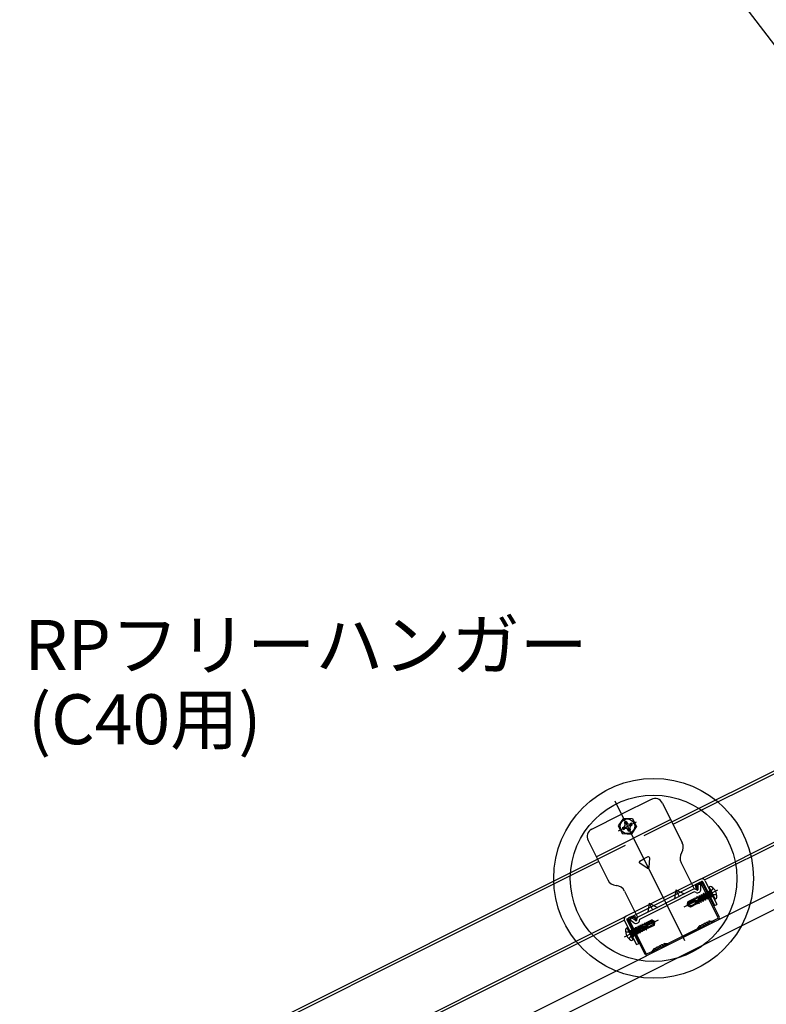
# Model space of a CAD drawing. Extents: x 17 to 408, y 8 to 286.
# Drawn here: x 253 to 283, y 61 to 101 of the extents above; entities that cross this region are included whole.
import ezdxf

# ---------------------------------------------------------------- set-up
doc = ezdxf.new("R2010")
doc.units = 0
doc.header["$MEASUREMENT"] = 0
for name, pattern in [('CENTER1', [10, 6.25, -1.25, 1.25, -1.25]), ('DASHED1', [2.5, 1.25, -1.25]), ('LONG3', [40, 37.5, -2.5])]:
    doc.linetypes.add(name, pattern=pattern)
for name, color, linetype in [('_3-0_中心線', 7, 'CONTINUOUS'), ('_3-2_野縁受け', 7, 'CONTINUOUS'), ('_3-3_野縁', 7, 'CONTINUOUS'), ('_3-6_文字', 7, 'CONTINUOUS'), ('_3-7_ブレ__ス', 7, 'CONTINUOUS'), ('_3-8_パネル', 7, 'CONTINUOUS'), ('_3-A_クリップ', 7, 'CONTINUOUS'), ('_3-B_ビス', 7, 'CONTINUOUS')]:
    doc.layers.add(name, color=color, linetype=linetype)
doc.styles.get("Standard").update_dxf_attribs({"font": 'MS Gothic.ttf'})

msp = doc.modelspace()

# ---------------------------------------------------------------- linework, layer by layer
at = {"layer": '_3-0_中心線', "color": 4, "linetype": 'CENTER1'}
for p, q in [((276.842, 69.299), (279.827, 63.328)), ((276.99, 68.109), (277.705, 68.467))]:
    msp.add_line(p, q, dxfattribs=at)
at = {"layer": '_3-2_野縁受け', "color": 3, "linetype": 'Continuous'}
for p, q in [((279.124, 68.461), (294.21, 76.004)), ((279.172, 68.365), (294.258, 75.908)), ((280.267, 66.17), (295.358, 73.715)), ((280.436, 66.135), (295.284, 73.559)), ((261.057, 59.427), (276.143, 66.97)), ((261.105, 59.332), (276.191, 66.875)), ((261.844, 56.958), (277.29, 64.681)), ((261.892, 56.863), (277.216, 64.525))]:
    msp.add_line(p, q, dxfattribs=at)
at = {"layer": '_3-3_野縁', "color": 2, "linetype": 'Continuous'}
for p, q in [((280.228, 66.031), (280.138, 65.986)), ((280.251, 65.983), (280.162, 65.938)), ((280.97, 64.651), (280.314, 65.962)), ((281.018, 64.674), (280.362, 65.986)), ((280.079, 65.807), (280.108, 65.748)), ((280.108, 65.748), (280.156, 65.772)), ((280.126, 65.831), (280.156, 65.772)), ((277.515, 64.674), (277.425, 64.63)), ((277.38, 64.495), (278.036, 63.184)), ((277.428, 64.519), (278.084, 63.208)), ((277.538, 64.627), (277.449, 64.582)), ((277.676, 64.531), (277.646, 64.591)), ((277.676, 64.531), (277.723, 64.555)), ((277.723, 64.555), (277.693, 64.615)), ((280.208, 64.272), (280.137, 64.184)), ((280.277, 64.299), (280.272, 64.299)), ((280.296, 64.308), (280.299, 64.312)), ((280.341, 64.28), (280.344, 64.284)), ((280.368, 64.293), (280.363, 64.294)), ((280.373, 64.346), (280.367, 64.347)), ((280.391, 64.356), (280.394, 64.36)), ((280.436, 64.327), (280.439, 64.332)), ((280.463, 64.341), (280.458, 64.341)), ((280.468, 64.394), (280.463, 64.394)), ((280.487, 64.403), (280.489, 64.408)), ((280.532, 64.375), (280.535, 64.38)), ((280.559, 64.389), (280.553, 64.389)), ((280.563, 64.442), (280.558, 64.442)), ((280.582, 64.451), (280.585, 64.456)), ((280.627, 64.423), (280.63, 64.427)), ((280.644, 64.49), (280.758, 64.494)), ((280.776, 64.442), (280.646, 64.437)), ((280.766, 64.496), (280.949, 64.588)), ((280.776, 64.442), (280.973, 64.54)), ((278.965, 63.596), (280.131, 64.179)), ((278.975, 63.541), (280.169, 64.138)), ((280.25, 64.239), (280.169, 64.138)), ((280.273, 64.245), (280.267, 64.246)), ((278.667, 63.494), (278.662, 63.494)), ((278.686, 63.503), (278.689, 63.507)), ((278.731, 63.475), (278.734, 63.479)), ((278.758, 63.488), (278.753, 63.489)), ((278.763, 63.541), (278.757, 63.542)), ((278.781, 63.551), (278.784, 63.555)), ((278.826, 63.522), (278.829, 63.527)), ((278.844, 63.59), (278.957, 63.594)), ((278.846, 63.536), (278.975, 63.541)), ((278.147, 63.187), (278.33, 63.278)), ((278.17, 63.139), (278.368, 63.238)), ((278.408, 63.372), (278.336, 63.283)), ((278.368, 63.238), (278.449, 63.338)), ((278.472, 63.345), (278.466, 63.345)), ((278.476, 63.398), (278.471, 63.399)), ((278.495, 63.408), (278.498, 63.412)), ((278.54, 63.379), (278.543, 63.384)), ((278.567, 63.393), (278.562, 63.393)), ((278.572, 63.446), (278.566, 63.446)), ((278.59, 63.455), (278.593, 63.46)), ((278.636, 63.427), (278.639, 63.432)), ((278.663, 63.44), (278.657, 63.441))]:
    msp.add_line(p, q, dxfattribs=at)
for centre, radius, start, end in [((280.198, 65.867), 0.133, 116.5651, 206.5651), ((280.198, 65.867), 0.08, 116.5651, 206.5651), ((280.272, 65.941), 0.1, 26.5651, 116.5651), ((280.272, 65.941), 0.0467, 26.5651, 116.5651), ((277.574, 64.555), 0.133, 26.5651, 116.5651), ((280.928, 64.63), 0.1, 296.5651, 26.5651), ((277.47, 64.54), 0.1, 116.5651, 206.5651), ((277.47, 64.54), 0.0467, 116.5651, 206.5651), ((277.574, 64.555), 0.08, 26.5651, 116.5651), ((280.265, 64.226), 0.0733, 85.0891, 141.0116), ((280.279, 64.318), 0.0733, 265.0891, 328.041), ((280.279, 64.318), 0.02, 265.0891, 328.041), ((280.361, 64.274), 0.0733, 85.0891, 148.041), ((280.361, 64.274), 0.02, 85.0891, 148.041), ((280.374, 64.366), 0.0733, 265.0891, 328.041), ((280.374, 64.366), 0.02, 265.0891, 328.041), ((280.456, 64.321), 0.0733, 116.5651, 148.041), ((280.456, 64.321), 0.0733, 85.0891, 116.5651), ((280.456, 64.321), 0.02, 116.5651, 148.041), ((280.456, 64.321), 0.02, 85.0891, 116.5651), ((280.47, 64.414), 0.0733, 265.0891, 328.041), ((280.47, 64.414), 0.02, 265.0891, 328.041), ((280.552, 64.369), 0.0733, 85.0891, 148.041), ((280.552, 64.369), 0.02, 85.0891, 148.041), ((280.565, 64.462), 0.0733, 265.0891, 328.041), ((280.565, 64.462), 0.02, 265.0891, 328.041), ((280.647, 64.417), 0.0733, 92.1185, 148.041), ((280.647, 64.417), 0.02, 92.1185, 148.041), ((280.757, 64.514), 0.02, 272.1185, 296.5651), ((280.757, 64.514), 0.0733, 272.1185, 296.5651), ((280.928, 64.63), 0.0467, 296.5651, 26.5651), ((280.122, 64.196), 0.02, 296.5651, 321.0116), ((280.122, 64.196), 0.0733, 296.9491, 321.0116), ((280.265, 64.226), 0.02, 85.0891, 141.0116), ((278.655, 63.421), 0.0733, 116.5651, 148.041), ((278.655, 63.421), 0.0733, 85.0891, 116.5651), ((278.669, 63.514), 0.02, 265.0891, 328.041), ((278.751, 63.469), 0.0733, 85.0891, 148.041), ((278.751, 63.469), 0.02, 85.0891, 148.041), ((278.764, 63.561), 0.0733, 265.0891, 328.041), ((278.764, 63.561), 0.02, 265.0891, 328.041), ((278.846, 63.516), 0.0733, 92.1185, 148.041), ((278.846, 63.516), 0.02, 92.1185, 148.041), ((278.956, 63.614), 0.02, 272.1185, 296.5651), ((278.956, 63.614), 0.0733, 272.1185, 296.181), ((278.126, 63.228), 0.1, 206.5651, 296.5651), ((278.126, 63.228), 0.0467, 206.5651, 296.5651), ((278.321, 63.296), 0.02, 296.5651, 321.0116), ((278.321, 63.296), 0.0733, 296.5651, 321.0116), ((278.465, 63.326), 0.0733, 85.0891, 141.0116), ((278.465, 63.326), 0.02, 85.0891, 141.0116), ((278.478, 63.418), 0.0733, 265.0891, 328.041), ((278.478, 63.418), 0.02, 265.0891, 328.041), ((278.56, 63.373), 0.0733, 85.0891, 148.041), ((278.56, 63.373), 0.02, 85.0891, 148.041), ((278.573, 63.466), 0.0733, 265.0891, 328.041), ((278.573, 63.466), 0.02, 265.0891, 328.041), ((278.655, 63.421), 0.02, 116.5651, 148.041), ((278.655, 63.421), 0.02, 85.0891, 116.5651), ((278.669, 63.514), 0.0733, 265.0891, 328.041)]:
    msp.add_arc(centre, radius, start, end, dxfattribs=at)
at = {"layer": '_3-6_文字', "color": 2, "linetype": 'Continuous'}
for radius in [4, 3.333]:
    msp.add_circle((278.391, 66.201), radius, dxfattribs=at)
at = {"layer": '_3-7_ブレ__ス', "color": 6, "linetype": 'Continuous'}
msp.add_line((261.724, 127.786), (301.152, 76.051), dxfattribs=at)
at = {"layer": '_3-8_パネル', "color": 7, "linetype": 'Continuous'}
for p, q in [((228.012, 38.06), (384.477, 116.292)), ((228.295, 37.493), (384.76, 115.726))]:
    msp.add_line(p, q, dxfattribs=at)
at = {"layer": '_3-A_クリップ', "color": 7, "linetype": 'Continuous'}
for p, q in [((278.302, 69.361), (277.109, 68.765)), ((278.749, 69.212), (279.542, 67.626)), ((275.916, 68.169), (277.109, 68.765)), ((279.077, 68.556), (277.586, 67.811)), ((275.767, 67.721), (276.56, 66.135)), ((276.095, 67.065), (277.586, 67.811)), ((278.164, 67.057), (278.003, 66.976)), ((279.522, 67.232), (279.514, 67.221)), ((278.138, 66.611), (277.837, 66.809)), ((277.842, 66.895), (278.003, 66.976)), ((278.215, 66.649), (278.237, 67.009)), ((279.494, 66.827), (280.019, 65.777)), ((276.888, 65.915), (276.901, 65.914)), ((280.267, 66.17), (277.29, 64.681)), ((277.338, 64.586), (280.315, 66.075)), ((280.18, 65.962), (280.287, 65.962)), ((280.18, 65.763), (280.18, 65.962)), ((280.287, 65.763), (280.287, 65.962)), ((280.36, 66.06), (280.834, 65.112)), ((280.455, 66.107), (280.929, 65.159)), ((277.228, 65.694), (277.753, 64.645)), ((280.019, 65.778), (278.886, 65.211)), ((280.024, 65.661), (278.934, 65.116)), ((279.289, 65.746), (279.229, 65.382)), ((279.289, 65.746), (279.616, 65.576)), ((279.289, 65.746), (279.423, 65.479)), ((280.135, 65.732), (280.019, 65.778)), ((280.095, 65.633), (280.024, 65.661)), ((277.753, 64.645), (278.886, 65.211)), ((277.843, 64.57), (278.934, 65.116)), ((278.216, 65.209), (278.156, 64.846)), ((278.216, 65.209), (278.349, 64.943)), ((278.216, 65.209), (278.543, 65.04)), ((280.834, 65.112), (280.929, 65.159)), ((277.228, 64.494), (277.702, 63.546)), ((277.323, 64.541), (277.797, 63.593)), ((277.509, 64.626), (277.445, 64.541)), ((277.604, 64.421), (277.445, 64.541)), ((277.668, 64.507), (277.509, 64.626)), ((277.72, 64.524), (277.753, 64.645)), ((277.823, 64.496), (277.843, 64.57)), ((277.702, 63.546), (277.797, 63.593))]:
    msp.add_line(p, q, dxfattribs=at)
at = {"layer": '_3-A_クリップ', "color": 7, "linetype": 'DASHED1'}
for p in [(279.124, 68.461), (276.143, 66.97)]:
    msp.add_line(p, (277.634, 67.715), dxfattribs=at)
at = {"layer": '_3-A_クリップ', "color": 7, "linetype": 'Continuous'}
for centre, radius, start, end in [((278.451, 69.063), 0.333, 26.5651, 116.5651), ((276.065, 67.87), 0.333, 116.5651, 206.5651), ((279.184, 67.447), 0.4, 327.5282, 26.5651), ((278.187, 67.012), 0.05, 356.5651, 116.5651), ((279.852, 67.006), 0.4, 147.5282, 206.5651), ((277.865, 66.851), 0.05, 116.5651, 236.5651), ((278.165, 66.652), 0.05, 236.5651, 356.5651), ((276.918, 66.314), 0.4, 206.5651, 265.6019), ((276.87, 65.515), 0.4, 26.5651, 85.6019), ((280.33, 66.045), 0.14, 26.5651, 116.5651), ((280.33, 66.045), 0.0333, 26.5651, 116.5651), ((280.147, 65.763), 0.14, 248.4069, 0.0651), ((280.147, 65.763), 0.0333, 248.4069, 0.0651), ((277.353, 64.556), 0.14, 116.5651, 206.5651), ((277.353, 64.556), 0.0333, 116.5651, 206.5651), ((277.688, 64.533), 0.14, 233.0651, 344.7232), ((277.688, 64.533), 0.0333, 233.0651, 344.7232)]:
    msp.add_arc(centre, radius, start, end, dxfattribs=at)
at = {"layer": '_3-B_ビス', "color": 4, "linetype": 'Continuous'}
for p, q in [((277.181, 68.614), (276.979, 68.308)), ((277.181, 68.614), (277.547, 68.592)), ((276.979, 68.308), (277.143, 67.98)), ((277.152, 68.235), (277.187, 68.252)), ((277.221, 68.444), (277.238, 68.411)), ((277.293, 68.48), (277.317, 68.431)), ((277.293, 68.48), (277.309, 68.446)), ((277.502, 68.41), (277.467, 68.392)), ((277.538, 68.338), (277.503, 68.321)), ((277.509, 67.958), (277.711, 68.264)), ((277.547, 68.592), (277.711, 68.264)), ((277.509, 67.958), (277.143, 67.98)), ((277.187, 68.163), (277.222, 68.181)), ((277.397, 68.093), (277.38, 68.126)), ((277.468, 68.129), (277.444, 68.178)), ((277.468, 68.129), (277.452, 68.162)), ((280.619, 65.854), (280.637, 65.863)), ((280.857, 65.377), (280.619, 65.854)), ((280.127, 65.466), (280.124, 65.42)), ((280.133, 65.469), (280.127, 65.466)), ((280.127, 65.466), (280.147, 65.402)), ((280.133, 65.469), (280.171, 65.444)), ((280.133, 65.469), (280.153, 65.404)), ((280.208, 65.462), (280.171, 65.444)), ((280.211, 65.508), (280.208, 65.462)), ((280.256, 65.262), (280.208, 65.462)), ((280.217, 65.511), (280.211, 65.508)), ((280.211, 65.508), (280.294, 65.237)), ((280.217, 65.511), (280.255, 65.486)), ((280.217, 65.511), (280.3, 65.24)), ((280.292, 65.504), (280.255, 65.486)), ((280.255, 65.486), (280.303, 65.286)), ((280.295, 65.55), (280.292, 65.504)), ((280.34, 65.304), (280.292, 65.504)), ((280.301, 65.553), (280.295, 65.55)), ((280.295, 65.55), (280.378, 65.279)), ((280.301, 65.553), (280.34, 65.528)), ((280.301, 65.553), (280.384, 65.282)), ((280.376, 65.546), (280.34, 65.528)), ((280.34, 65.528), (280.387, 65.328)), ((280.379, 65.589), (280.376, 65.546)), ((280.424, 65.346), (280.376, 65.546)), ((280.391, 65.591), (280.379, 65.589)), ((280.379, 65.589), (280.462, 65.321)), ((280.391, 65.591), (280.421, 65.572)), ((280.391, 65.591), (280.468, 65.324)), ((280.421, 65.572), (280.462, 65.589)), ((280.421, 65.572), (280.471, 65.37)), ((280.464, 65.631), (280.462, 65.589)), ((280.509, 65.389), (280.462, 65.589)), ((280.477, 65.634), (280.464, 65.631)), ((280.464, 65.631), (280.548, 65.364)), ((280.477, 65.634), (280.506, 65.615)), ((280.477, 65.634), (280.554, 65.367)), ((280.506, 65.615), (280.547, 65.632)), ((280.506, 65.615), (280.557, 65.413)), ((280.55, 65.674), (280.547, 65.632)), ((280.595, 65.432), (280.547, 65.632)), ((280.562, 65.677), (280.55, 65.674)), ((280.55, 65.674), (280.633, 65.406)), ((280.562, 65.677), (280.592, 65.657)), ((280.562, 65.677), (280.639, 65.409)), ((280.592, 65.657), (280.608, 65.682)), ((280.592, 65.657), (280.642, 65.456)), ((280.813, 65.392), (280.604, 65.809)), ((280.608, 65.682), (280.636, 65.697)), ((280.723, 65.451), (280.608, 65.682)), ((280.646, 65.726), (280.636, 65.697)), ((280.636, 65.697), (280.743, 65.485)), ((280.639, 65.409), (280.642, 65.456)), ((280.643, 65.456), (280.642, 65.456)), ((280.682, 65.472), (280.643, 65.456)), ((280.68, 65.475), (280.652, 65.593)), ((280.719, 65.449), (280.68, 65.475)), ((280.71, 65.478), (280.719, 65.449)), ((280.713, 65.471), (280.743, 65.485)), ((280.723, 65.451), (280.719, 65.449)), ((280.771, 65.475), (280.743, 65.485)), ((279.748, 65.147), (279.764, 65.255)), ((279.754, 65.123), (279.748, 65.147)), ((279.748, 65.147), (279.781, 65.144)), ((279.781, 65.144), (279.754, 65.123)), ((279.784, 65.131), (279.754, 65.123)), ((279.77, 65.104), (279.754, 65.123)), ((280.002, 65.374), (279.764, 65.255)), ((279.795, 65.233), (279.764, 65.255)), ((279.866, 65.052), (279.77, 65.104)), ((279.841, 65.234), (279.781, 65.144)), ((279.781, 65.144), (279.795, 65.233)), ((279.795, 65.233), (280.047, 65.359)), ((279.837, 65.168), (279.848, 65.185)), ((279.841, 65.234), (280.055, 65.341)), ((279.848, 65.185), (280.162, 65.342)), ((279.853, 65.12), (279.848, 65.123)), ((280.103, 65.171), (279.866, 65.052)), ((279.872, 65.074), (279.866, 65.052)), ((279.91, 65.119), (280.085, 65.207)), ((280.002, 65.374), (280.01, 65.357)), ((280.04, 65.378), (280.008, 65.362)), ((280.01, 65.357), (280.042, 65.371)), ((280.042, 65.411), (280.04, 65.378)), ((280.042, 65.371), (280.04, 65.378)), ((280.088, 65.276), (280.041, 65.37)), ((280.055, 65.423), (280.042, 65.411)), ((280.042, 65.411), (280.054, 65.361)), ((280.054, 65.361), (280.042, 65.371)), ((280.054, 65.361), (280.072, 65.369)), ((280.055, 65.423), (280.087, 65.402)), ((280.055, 65.423), (280.072, 65.369)), ((280.062, 65.253), (280.206, 65.382)), ((280.062, 65.253), (280.103, 65.171)), ((280.08, 65.251), (280.068, 65.259)), ((280.076, 65.225), (280.068, 65.259)), ((280.09, 65.391), (280.072, 65.369)), ((280.08, 65.251), (280.103, 65.272)), ((280.08, 65.251), (280.095, 65.187)), ((280.124, 65.42), (280.087, 65.402)), ((280.087, 65.402), (280.09, 65.391)), ((280.09, 65.391), (280.127, 65.408)), ((280.112, 65.298), (280.103, 65.272)), ((280.103, 65.272), (280.133, 65.177)), ((280.133, 65.177), (280.103, 65.171)), ((280.112, 65.298), (280.135, 65.202)), ((280.127, 65.408), (280.124, 65.42)), ((280.147, 65.402), (280.127, 65.408)), ((280.133, 65.177), (280.135, 65.202)), ((280.172, 65.22), (280.135, 65.202)), ((280.168, 65.331), (280.146, 65.328)), ((280.172, 65.22), (280.146, 65.328)), ((280.147, 65.402), (280.153, 65.404)), ((280.175, 65.428), (280.153, 65.404)), ((280.168, 65.331), (280.21, 65.195)), ((280.169, 65.33), (280.174, 65.335)), ((280.171, 65.444), (280.175, 65.428)), ((280.21, 65.195), (280.172, 65.22)), ((280.19, 65.367), (280.174, 65.335)), ((280.174, 65.335), (280.216, 65.198)), ((280.175, 65.428), (280.19, 65.435)), ((280.19, 65.367), (280.219, 65.244)), ((280.216, 65.198), (280.21, 65.195)), ((280.216, 65.198), (280.219, 65.244)), ((280.256, 65.262), (280.219, 65.244)), ((280.294, 65.237), (280.256, 65.262)), ((280.3, 65.24), (280.294, 65.237)), ((280.3, 65.24), (280.303, 65.286)), ((280.34, 65.304), (280.303, 65.286)), ((280.378, 65.279), (280.34, 65.304)), ((280.384, 65.282), (280.378, 65.279)), ((280.384, 65.282), (280.387, 65.328)), ((280.424, 65.346), (280.387, 65.328)), ((280.462, 65.321), (280.424, 65.346)), ((280.468, 65.324), (280.462, 65.321)), ((280.468, 65.324), (280.471, 65.37)), ((280.472, 65.371), (280.471, 65.37)), ((280.511, 65.387), (280.472, 65.371)), ((280.548, 65.364), (280.509, 65.389)), ((280.554, 65.367), (280.548, 65.364)), ((280.554, 65.367), (280.557, 65.413)), ((280.558, 65.413), (280.557, 65.413)), ((280.596, 65.429), (280.558, 65.413)), ((280.633, 65.406), (280.595, 65.432)), ((280.639, 65.409), (280.633, 65.406)), ((280.857, 65.377), (280.875, 65.386)), ((277.763, 64.284), (277.76, 64.238)), ((277.763, 64.284), (277.769, 64.287)), ((277.763, 64.284), (277.93, 64.055)), ((277.769, 64.287), (277.808, 64.262)), ((277.769, 64.287), (277.936, 64.058)), ((277.808, 64.262), (277.844, 64.28)), ((277.847, 64.326), (277.844, 64.28)), ((277.844, 64.28), (277.976, 64.122)), ((277.847, 64.326), (277.853, 64.329)), ((277.847, 64.326), (278.014, 64.097)), ((277.853, 64.329), (277.892, 64.304)), ((277.853, 64.329), (278.02, 64.1)), ((277.892, 64.304), (277.928, 64.322)), ((278.023, 64.146), (277.892, 64.304)), ((277.939, 64.31), (277.924, 64.302)), ((277.931, 64.368), (277.928, 64.322)), ((277.928, 64.322), (277.939, 64.31)), ((277.931, 64.368), (277.937, 64.371)), ((277.931, 64.368), (277.971, 64.313)), ((277.937, 64.371), (277.976, 64.346)), ((277.937, 64.371), (277.977, 64.317)), ((277.939, 64.31), (277.971, 64.313)), ((278.146, 64.296), (277.957, 64.257)), ((277.977, 64.317), (277.971, 64.313)), ((277.976, 64.346), (278.013, 64.364)), ((277.984, 64.336), (277.976, 64.346)), ((277.977, 64.317), (277.984, 64.336)), ((278.019, 64.356), (277.984, 64.336)), ((278.015, 64.403), (278.013, 64.364)), ((278.013, 64.364), (278.019, 64.356)), ((278.015, 64.403), (278.033, 64.406)), ((278.015, 64.403), (278.048, 64.357)), ((278.33, 64.426), (278.016, 64.269)), ((278.019, 64.356), (278.048, 64.357)), ((278.021, 64.257), (278.036, 64.273)), ((278.033, 64.406), (278.06, 64.388)), ((278.033, 64.406), (278.065, 64.367)), ((278.107, 64.188), (278.036, 64.273)), ((278.065, 64.367), (278.048, 64.357)), ((278.06, 64.388), (278.092, 64.404)), ((278.065, 64.382), (278.06, 64.388)), ((278.095, 64.399), (278.065, 64.382)), ((278.065, 64.367), (278.065, 64.382)), ((278.113, 64.289), (278.066, 64.383)), ((278.323, 64.497), (278.071, 64.371)), ((278.295, 64.461), (278.08, 64.353)), ((278.081, 64.282), (278.107, 64.274)), ((278.081, 64.282), (278.144, 64.207)), ((278.086, 64.416), (278.324, 64.535)), ((278.086, 64.416), (278.095, 64.399)), ((278.137, 64.28), (278.107, 64.274)), ((278.107, 64.274), (278.165, 64.193)), ((278.137, 64.28), (278.138, 64.294)), ((278.137, 64.28), (278.18, 64.229)), ((278.161, 64.267), (278.138, 64.294)), ((278.146, 64.296), (278.188, 64.213)), ((278.345, 64.337), (278.17, 64.249)), ((278.188, 64.213), (278.425, 64.332)), ((278.295, 64.461), (278.403, 64.454)), ((278.323, 64.497), (278.324, 64.535)), ((278.403, 64.454), (278.323, 64.497)), ((278.419, 64.483), (278.324, 64.535)), ((278.35, 64.425), (278.33, 64.426)), ((278.379, 64.383), (278.379, 64.388)), ((278.419, 64.483), (278.403, 64.454)), ((278.403, 64.454), (278.435, 64.464)), ((278.404, 64.34), (278.425, 64.332)), ((278.412, 64.445), (278.435, 64.464)), ((278.435, 64.464), (278.419, 64.483)), ((278.425, 64.332), (278.441, 64.44)), ((278.441, 64.44), (278.435, 64.464)), ((277.332, 64.21), (277.314, 64.201)), ((277.57, 63.733), (277.332, 64.21)), ((277.585, 63.778), (277.377, 64.195)), ((277.418, 64.112), (277.447, 64.103)), ((277.476, 64.116), (277.447, 64.103)), ((277.447, 64.103), (277.553, 63.89)), ((277.505, 64.114), (277.476, 64.116)), ((277.591, 63.885), (277.476, 64.116)), ((277.507, 64.15), (277.505, 64.114)), ((277.505, 64.114), (277.637, 63.953)), ((277.507, 64.15), (277.517, 64.158)), ((277.507, 64.15), (277.675, 63.927)), ((277.517, 64.158), (277.552, 64.134)), ((277.517, 64.158), (277.681, 63.93)), ((277.598, 63.934), (277.52, 64.027)), ((277.544, 63.862), (277.553, 63.89)), ((277.591, 64.157), (277.552, 64.134)), ((277.684, 63.976), (277.552, 64.134)), ((277.581, 63.905), (277.553, 63.89)), ((277.578, 63.912), (277.596, 63.888)), ((277.593, 64.193), (277.591, 64.157)), ((277.591, 64.157), (277.722, 63.996)), ((277.591, 63.885), (277.596, 63.888)), ((277.593, 64.193), (277.603, 64.2)), ((277.593, 64.193), (277.761, 63.97)), ((277.596, 63.888), (277.598, 63.934)), ((277.6, 63.931), (277.635, 63.952)), ((277.603, 64.2), (277.638, 64.177)), ((277.603, 64.2), (277.767, 63.973)), ((277.635, 63.952), (277.637, 63.953)), ((277.675, 63.927), (277.637, 63.953)), ((277.676, 64.2), (277.638, 64.177)), ((277.769, 64.019), (277.638, 64.177)), ((277.675, 63.927), (277.681, 63.93)), ((277.679, 64.235), (277.676, 64.2)), ((277.676, 64.2), (277.808, 64.038)), ((277.679, 64.235), (277.688, 64.243)), ((277.679, 64.235), (277.846, 64.013)), ((277.681, 63.93), (277.684, 63.976)), ((277.685, 63.974), (277.721, 63.995)), ((277.688, 64.243), (277.724, 64.22)), ((277.688, 64.243), (277.852, 64.016)), ((277.721, 63.995), (277.722, 63.996)), ((277.761, 63.97), (277.722, 63.996)), ((277.724, 64.22), (277.76, 64.238)), ((277.855, 64.062), (277.724, 64.22)), ((277.76, 64.238), (277.892, 64.08)), ((277.761, 63.97), (277.767, 63.973)), ((277.767, 63.973), (277.769, 64.019)), ((277.771, 64.017), (277.807, 64.038)), ((277.807, 64.038), (277.808, 64.038)), ((277.939, 64.104), (277.808, 64.262)), ((277.846, 64.013), (277.808, 64.038)), ((277.846, 64.013), (277.852, 64.016)), ((277.852, 64.016), (277.855, 64.062)), ((277.855, 64.062), (277.892, 64.08)), ((277.93, 64.055), (277.892, 64.08)), ((277.93, 64.055), (277.936, 64.058)), ((277.936, 64.058), (277.939, 64.104)), ((277.939, 64.104), (277.976, 64.122)), ((278.014, 64.097), (277.976, 64.122)), ((277.979, 64.262), (278.014, 64.255)), ((277.979, 64.262), (278.06, 64.164)), ((278.021, 64.257), (278.014, 64.255)), ((278.014, 64.255), (278.099, 64.139)), ((278.014, 64.097), (278.02, 64.1)), ((278.02, 64.1), (278.023, 64.146)), ((278.021, 64.257), (278.104, 64.142)), ((278.023, 64.146), (278.06, 64.164)), ((278.099, 64.139), (278.06, 64.164)), ((278.099, 64.139), (278.104, 64.142)), ((278.104, 64.142), (278.107, 64.188)), ((278.107, 64.188), (278.144, 64.207)), ((278.165, 64.193), (278.144, 64.207)), ((278.165, 64.193), (278.188, 64.213)), ((277.57, 63.733), (277.552, 63.724))]:
    msp.add_line(p, q, dxfattribs=at)
at = {"layer": '_3-B_ビス', "color": 4, "linetype": 'CENTER1'}
for p, q in [((280.956, 65.724), (279.602, 65.047)), ((277.233, 63.863), (278.588, 64.54))]:
    msp.add_line(p, q, dxfattribs=at)
at = {"layer": '_3-B_ビス', "color": 4, "linetype": 'LONG3'}
for p, q in [((280.676, 65.584), (280.678, 65.671)), ((280.676, 65.584), (280.746, 65.534)), ((280.782, 65.809), (280.678, 65.671)), ((280.919, 65.534), (280.746, 65.534)), ((277.27, 64.053), (277.443, 64.053)), ((277.408, 63.779), (277.511, 63.917)), ((277.513, 64.003), (277.443, 64.053)), ((277.513, 64.003), (277.511, 63.917))]:
    msp.add_line(p, q, dxfattribs=at)
at = {"layer": '_3-B_ビス', "color": 4, "linetype": 'Continuous'}
msp.add_circle((277.345, 68.286), 0.293, dxfattribs=at)
for centre, radius, start, end in [((277.345, 68.286), 0.2, 195.0281, 218.0784), ((277.148, 68.352), 0.107, 290.928, 33.2385), ((277.345, 68.286), 0.2, 105.0281, 128.102), ((277.41, 68.483), 0.107, 199.8916, 302.202), ((277.541, 68.221), 0.107, 110.928, 213.2385), ((277.345, 68.286), 0.2, 15.0517, 38.102), ((277.279, 68.09), 0.107, 19.8916, 122.202), ((277.345, 68.286), 0.2, 285.0281, 308.102), ((280.634, 65.824), 0.0333, 116.5651, 206.5651), ((280.673, 65.791), 0.08, 58.4558, 116.5651), ((280.488, 65.49), 0.433, 354.6743, 58.4558), ((280.84, 65.457), 0.08, 296.5651, 354.6743), ((279.762, 65.218), 0.0896, 284.0651, 326.5651), ((279.805, 65.044), 0.0896, 61.5651, 104.0651), ((279.863, 65.151), 0.0319, 146.5651, 241.5651), ((279.882, 65.174), 0.0614, 241.5651, 296.5651), ((279.834, 65.085), 0.0396, 343.7194, 61.5651), ((279.942, 65.054), 0.0732, 116.5651, 163.7194), ((280.158, 65.396), 0.05, 343.0204, 50.4858), ((280.843, 65.407), 0.0333, 206.5651, 296.5651), ((277.974, 64.304), 0.05, 182.6443, 250.1097), ((278.318, 64.392), 0.0614, 296.5651, 351.565), ((278.378, 64.271), 0.0732, 69.4107, 116.5651), ((278.355, 64.514), 0.0896, 266.565, 309.0651), ((278.348, 64.393), 0.0319, 351.565, 86.565), ((278.418, 64.377), 0.0396, 171.5651, 249.4107), ((278.468, 64.375), 0.0896, 129.0651, 171.5651), ((277.702, 64.097), 0.433, 174.6743, 238.4558), ((277.35, 64.13), 0.08, 116.5651, 174.6743), ((277.347, 64.181), 0.0333, 26.5651, 116.5651), ((277.517, 63.796), 0.08, 238.4558, 296.5651), ((277.555, 63.763), 0.0333, 296.5651, 26.5651)]:
    msp.add_arc(centre, radius, start, end, dxfattribs=at)

# ---------------------------------------------------------------- texts
at = {"layer": '_3-6_文字', "color": 7}
for s, p in [('RPフリーハンガー', (253.197, 74.549)), ('(C40用)', (253.344, 71.571))]:
    msp.add_text(s, height=2, dxfattribs=at).set_placement(p)

doc.saveas('drawing.dxf')
